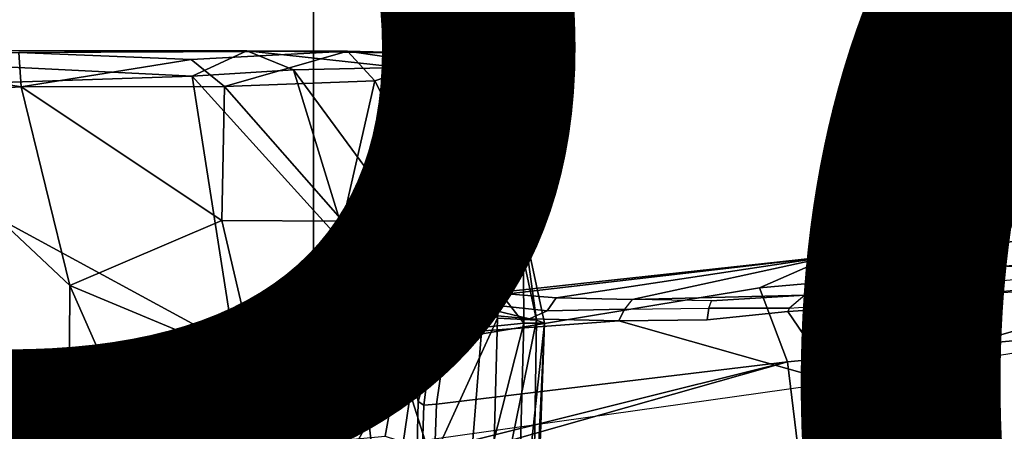
# Model space of a CAD drawing. Units: inches. Extents: x -15.6 to 11.5, y -13.6 to 13.6.
# Drawn here: x -3.4 to -2.1, y 3.9 to 4.5 of the extents above; entities that cross this region are included whole.
import ezdxf

# ---------------------------------------------------------------- set-up
doc = ezdxf.new("R2010")
doc.units = ezdxf.units.IN
doc.header["$MEASUREMENT"] = 0
for name, color, linetype in [('SEAT-BASE', 5, 'Continuous'), ('SEAT-CHASSIS', 5, 'Continuous'), ('SEAT-FABRIC', 5, 'Continuous'), ('SEAT-FRAME', 5, 'Continuous'), ('SEAT-PROD_NO', 7, 'Continuous')]:
    doc.layers.add(name, color=color, linetype=linetype)
doc.styles.get("Standard").update_dxf_attribs({"font": 'arial.ttf'})

msp = doc.modelspace()

# ---------------------------------------------------------------- linework, layer by layer
at = {"layer": 'SEAT-BASE'}
for points in [[(-0.399, 1.9836, 6.6746), (-0.1555, 1.9896, 6.6264), (-3.9329, 12.8557, 4.1389), (-4.0205, 12.7905, 4.1776)], [(0.04, 2.0708, 6.5161), (-3.6912, 12.4369, 4.2077), (-3.9329, 12.8557, 4.1389), (-0.1555, 1.9896, 6.6264)], [(-0.5199, 1.9742, 6.6862), (-0.399, 1.9836, 6.6746), (-4.0205, 12.7905, 4.1776), (-4.1476, 12.7669, 4.1833)], [(-4.1487, 12.7665, 4.1833), (-4.2654, 12.7109, 4.1776), (-0.8432, 1.8393, 6.6746), (-0.7398, 1.9027, 6.6862)], [(-4.1487, 12.7665, 4.1833), (-0.7398, 1.9027, 6.6862), (-0.5199, 1.9742, 6.6862), (-4.1476, 12.7669, 4.1833)], [(-4.2654, 12.7109, 4.1776), (-4.3746, 12.7122, 4.1389), (-1.0437, 1.701, 6.6264), (-0.8432, 1.8393, 6.6746)], [(-1.0437, 1.701, 6.6264), (-4.3746, 12.7122, 4.1389), (-4.324, 12.2313, 4.2077), (-1.2495, 1.6518, 6.5161)], [(0.04, 2.0708, 6.5161), (0.0253, 2.2191, 6.4477), (-3.0494, 10.7774, 4.5256), (-3.6912, 12.4369, 4.2077)], [(-4.324, 12.2313, 4.2077), (-3.8678, 10.5115, 4.5256), (-1.3248, 1.7804, 6.4477), (-1.2495, 1.6518, 6.5161)], [(-0.1542, 1.3595, 4.1832), (-3.5595, 11.7694, 3.1616), (-3.47, 11.8649, 3.2423), (-0.095, 1.3539, 4.3018)], [(-3.47, 11.8649, 3.2423), (-2.9258, 9.7068, 3.9879), (-0.1239, 1.7559, 5.6622), (-0.095, 1.3539, 4.3018)], [(-3.6772, 11.7154, 3.1096), (-3.5595, 11.7694, 3.1616), (-0.1542, 1.3595, 4.1832), (-0.2684, 1.3642, 4.119)], [(-0.4265, 1.3128, 4.119), (-3.7957, 11.6821, 3.0957), (-3.6772, 11.7154, 3.1096), (-0.2684, 1.3642, 4.119)], [(-0.5847, 1.2614, 4.119), (-3.9113, 11.6394, 3.1096), (-3.7957, 11.6821, 3.0957), (-0.4265, 1.3128, 4.119)], [(-0.719, 1.1512, 4.3018), (-4.1668, 11.6385, 3.2423), (-4.0382, 11.6139, 3.1616), (-0.6744, 1.1905, 4.1832)], [(-3.3384, 9.5727, 3.9879), (-4.1668, 11.6385, 3.2423), (-0.719, 1.1512, 4.3018), (-0.9319, 1.4933, 5.6622)], [(-4.0382, 11.6139, 3.1616), (-3.9113, 11.6394, 3.1096), (-0.5847, 1.2614, 4.119), (-0.6744, 1.1905, 4.1832)], [(0.0649, 2.2409, 6.3972), (-2.7663, 10.099, 4.6397), (-3.0494, 10.7774, 4.5256), (0.0253, 2.2191, 6.4477)], [(-1.3248, 1.7804, 6.4477), (-3.8678, 10.5115, 4.5256), (-3.6981, 9.7963, 4.6397), (-1.3697, 1.7747, 6.3972)], [(-2.6762, 9.9184, 4.6557), (-2.7663, 10.099, 4.6397), (0.0649, 2.2409, 6.3972), (0.0834, 2.2423, 6.3529)], [(-2.3936, 9.1979, 4.7721), (-2.6762, 9.9184, 4.6557), (0.0834, 2.2423, 6.3529), (0.0886, 2.2401, 6.3093)], [(-3.6981, 9.7963, 4.6397), (-1.3697, 1.7747, 6.3972), (-1.3855, 1.7651, 6.3529), (-3.6648, 9.5971, 4.6557)], [(-0.1033, 1.8754, 6.004), (-2.8578, 9.7688, 4.297), (-2.7829, 9.7801, 4.4046), (-0.1177, 1.9177, 6.1381)], [(-2.8999, 9.7388, 4.1787), (-2.8578, 9.7688, 4.297), (-0.1033, 1.8754, 6.004), (-0.1423, 1.8519, 5.8711)], [(-0.1239, 1.7559, 5.6622), (-2.9258, 9.7068, 3.9879), (-2.8999, 9.7388, 4.1787), (-0.1423, 1.8519, 5.8711)], [(-1.3883, 1.7602, 6.3093), (-1.3855, 1.7651, 6.3529), (-3.6648, 9.5971, 4.6557), (-3.47, 8.8482, 4.7721)], [(-1.032, 1.6207, 6.1381), (-3.4972, 9.548, 4.4046), (-3.4299, 9.5829, 4.297), (-1.0187, 1.578, 6.004)], [(-3.4299, 9.5829, 4.297), (-3.3783, 9.5833, 4.1787), (-0.9734, 1.5819, 5.8711), (-1.0187, 1.578, 6.004)], [(-0.9734, 1.5819, 5.8711), (-3.3783, 9.5833, 4.1787), (-3.3384, 9.5727, 3.9879), (-0.9319, 1.4933, 5.6622)], [(-2.3936, 9.1979, 4.7721), (0.0886, 2.2401, 6.3093), (-0.3144, 3.3503, 6.0373), (-2.4313, 9.3051, 4.6757)], [(-0.8462, 4.7651, 5.6397), (-2.4313, 9.3051, 4.6757), (-0.3144, 3.3503, 6.0373), (-0.6599, 4.2874, 5.78)], [(-2.3706, 8.632, 4.7054), (-2.4678, 9.1401, 4.6181), (-0.0219, 2.1555, 6.1669), (-0.088, 1.9778, 6.156)], [(-2.1163, 4.3524, 5.6397), (-3.5024, 8.957, 4.6757), (-3.4875, 8.973, 4.6372), (-2.077, 4.2976, 5.633)], [(-2.077, 4.2976, 5.633), (-3.4875, 8.973, 4.6372), (-3.3759, 8.8451, 4.6181), (-2.3126, 5.3009, 5.3925)], [(-3.5024, 8.957, 4.6757), (-1.7149, 2.8952, 6.0373), (-1.3883, 1.7602, 6.3093), (-3.47, 8.8482, 4.7721)], [(-1.9862, 3.8565, 5.78), (-1.7149, 2.8952, 6.0373), (-3.5024, 8.957, 4.6757), (-2.1163, 4.3524, 5.6397)], [(-3.3759, 8.8451, 4.6181), (-3.1559, 8.3768, 4.7054), (-1.0913, 1.6518, 6.156), (-1.2492, 1.7567, 6.1669)], [(-0.1177, 1.9177, 6.1381), (-2.3538, 8.5142, 4.6837), (-2.3706, 8.632, 4.7054), (-0.088, 1.9778, 6.156)], [(-1.0913, 1.6518, 6.156), (-3.1559, 8.3768, 4.7054), (-3.1003, 8.2717, 4.6837), (-1.032, 1.6207, 6.1381)], [(-1.316, 1.7665, 6.1859), (-2.077, 4.2976, 5.633), (-2.3126, 5.3009, 5.3925), (-1.2492, 1.7567, 6.1669)]]:
    msp.add_3dface(points, dxfattribs=at)
at = {"layer": 'SEAT-CHASSIS'}
for points in [[(-1.5562, 4.1362, 12.8909), (-2.336, 4.0077, 12.8788), (-1.8493, 4.1485, 13.6297), (-1.4122, 4.191, 13.6728)], [(-1.8493, 4.1485, 13.6297), (-2.336, 4.0077, 12.8788), (-2.1365, 4.123, 13.6546), (-1.9971, 4.1331, 13.6335)], [(-2.336, 4.0077, 12.8788), (-2.1352, 3.8436, 11.6814), (-1.7798, 3.907, 11.6272), (-1.5562, 4.1362, 12.8909)], [(-2.1244, 4.1257, 13.6744), (-2.1365, 4.123, 13.6546), (-2.2696, 4.1079, 13.6944), (-2.2564, 4.1143, 13.7119)], [(-2.1244, 4.1257, 13.6744), (-2.0049, 4.1365, 13.6561), (-1.9971, 4.1331, 13.6335), (-2.1365, 4.123, 13.6546)], [(-3.4864, 4.023, 14.017), (-3.5173, 3.9872, 14.1256), (-2.8962, 4.073, 14.2362), (-2.8419, 4.1159, 14.1268)], [(-2.6177, 4.0874, 13.9006), (-3.4864, 4.023, 14.017), (-2.8419, 4.1159, 14.1268), (-2.7337, 4.0902, 14.0182)], [(-2.8419, 4.1159, 14.1268), (-2.8962, 4.073, 14.2362), (-2.8616, 4.0465, 14.2049), (-2.8444, 4.1004, 14.1715)], [(-2.8444, 4.1004, 14.1715), (-2.7337, 4.0902, 14.0182), (-2.8419, 4.1159, 14.1268), (-2.8444, 4.1004, 14.1715)], [(-2.1365, 4.123, 13.6546), (-2.336, 4.0077, 12.8788), (-2.3986, 4.0997, 13.7507), (-2.2696, 4.1079, 13.6944)], [(-2.2564, 4.1143, 13.7119), (-2.2696, 4.1079, 13.6944), (-2.3986, 4.0997, 13.7507), (-2.3964, 4.1038, 13.7726)], [(-2.8227, 4.1029, 14.1777), (-2.8444, 4.1004, 14.1715), (-2.8616, 4.0465, 14.2049), (-2.8346, 4.0904, 14.1998)], [(-2.7912, 4.1089, 14.1274), (-2.7109, 4.1004, 14.0241), (-2.7337, 4.0902, 14.0182), (-2.8444, 4.1004, 14.1715)], [(-2.8444, 4.1004, 14.1715), (-2.8444, 4.1004, 14.1715), (-2.8227, 4.1029, 14.1777), (-2.7912, 4.1089, 14.1274)], [(-2.7337, 4.0902, 14.0182), (-2.7109, 4.1004, 14.0241), (-2.6104, 4.1026, 13.9215), (-2.6177, 4.0874, 13.9006)], [(-2.5013, 4.1038, 13.8367), (-2.5033, 4.0889, 13.8134), (-2.6177, 4.0874, 13.9006), (-2.6104, 4.1026, 13.9215)], [(-2.3986, 4.0997, 13.7507), (-2.336, 4.0077, 12.8788), (-2.6177, 4.0874, 13.9006), (-2.5033, 4.0889, 13.8134)], [(-2.5013, 4.1038, 13.8367), (-2.3964, 4.1038, 13.7726), (-2.3986, 4.0997, 13.7507), (-2.5033, 4.0889, 13.8134)], [(-2.336, 4.0077, 12.8788), (-3.1179, 3.8973, 12.8678), (-3.4864, 4.023, 14.017), (-2.6177, 4.0874, 13.9006)], [(-2.8616, 4.0465, 14.2049), (-2.8779, 3.9828, 14.2362), (-2.8638, 4.0331, 14.2555), (-2.8346, 4.0904, 14.1998)], [(-2.8962, 4.073, 14.2362), (-3.5173, 3.9872, 14.1256), (-3.5237, 3.8815, 14.1778), (-2.9211, 3.938, 14.2778)], [(-2.9211, 3.938, 14.2778), (-2.8794, 3.9244, 14.2397), (-2.8779, 3.9828, 14.2362), (-2.8962, 4.073, 14.2362)], [(-2.8616, 4.0465, 14.2049), (-2.8962, 4.073, 14.2362), (-2.8779, 3.9828, 14.2362), (-2.8616, 4.0465, 14.2049)], [(-3.7251, 3.8919, 13.4034), (-4.2866, 3.8685, 13.8599), (-3.4864, 4.023, 14.017), (-3.1179, 3.8973, 12.8678)], [(-2.8638, 4.0331, 14.2555), (-2.8779, 3.9828, 14.2362), (-2.8707, 3.9779, 14.2709), (-2.8638, 4.0331, 14.2555)], [(-3.1179, 3.8973, 12.8678), (-2.7049, 3.7834, 11.8585), (-2.1352, 3.8436, 11.6814), (-2.336, 4.0077, 12.8788)], [(-2.8707, 3.9779, 14.2709), (-2.8779, 3.9828, 14.2362), (-2.8794, 3.9244, 14.2397), (-2.8725, 3.9244, 14.2734)]]:
    msp.add_3dface(points, dxfattribs=at)
at = {"layer": 'SEAT-FABRIC'}
for points in [[(-2.2958, -8.4159, 18.6241), (-0.9484, -8.5757, 18.7401), (-0.9484, 8.5757, 18.7401), (-2.2958, 8.4159, 18.6241)], [(-2.2958, -8.4159, 18.6241), (-2.2958, 8.4159, 18.6241), (-3.0137, 8.263, 18.5475), (-3.0137, -8.263, 18.5475)], [(-3.7992, -7.9157, 18.4287), (-3.0137, -8.263, 18.5475), (-3.0137, 8.263, 18.5475), (-3.7992, 7.9157, 18.4287)]]:
    msp.add_3dface(points, dxfattribs=at)
at = {"layer": 'SEAT-FRAME'}
for points in [[(-3.7352, 4.4331, 15.2415), (-3.6569, 4.438, 16.3089), (-3.1002, 4.4377, 15.4069)], [(-3.1002, 4.4377, 15.4069), (-3.1713, 4.4047, 15.3366), (-3.7352, 4.4331, 15.2415)], [(-3.7278, 4.3863, 15.2121), (-3.7352, 4.4331, 15.2415), (-3.1713, 4.4047, 15.3366)], [(-3.3962, 4.4356, 16.2674), (-3.1002, 4.4377, 15.4069), (-3.6569, 4.438, 16.3089)], [(-3.3928, 4.3911, 16.3054), (-3.3962, 4.4356, 16.2674), (-3.5789, 4.4209, 16.3328)], [(-2.9699, 4.4372, 15.9348), (-3.1002, 4.4377, 15.4069), (-3.3962, 4.4356, 16.2674)], [(-3.1724, 4.4263, 16.1589), (-2.9699, 4.4372, 15.9348), (-3.3962, 4.4356, 16.2674)], [(-3.3962, 4.4356, 16.2674), (-3.3928, 4.3911, 16.3054), (-3.1724, 4.4263, 16.1589)], [(-2.9699, 4.4372, 15.9348), (-3.1724, 4.4263, 16.1589), (-3.1291, 4.3912, 16.1599)], [(-3.0398, 4.413, 15.3925), (-3.1713, 4.4047, 15.3366), (-3.1002, 4.4377, 15.4069)], [(-2.9699, 4.4372, 15.9348), (-3.1291, 4.3912, 16.1599), (-2.9344, 4.3987, 15.9534)], [(-2.8533, 4.4342, 15.6146), (-3.1002, 4.4377, 15.4069), (-2.9699, 4.4372, 15.9348)], [(-3.1002, 4.4377, 15.4069), (-2.9011, 4.4159, 15.4891), (-3.0398, 4.413, 15.3925)], [(-3.1002, 4.4377, 15.4069), (-2.8533, 4.4342, 15.6146), (-2.9011, 4.4159, 15.4891)], [(-2.8665, 4.422, 15.8025), (-2.9699, 4.4372, 15.9348), (-2.9344, 4.3987, 15.9534)], [(-2.9699, 4.4372, 15.9348), (-2.8665, 4.422, 15.8025), (-2.8533, 4.4342, 15.6146)], [(-2.9011, 4.4159, 15.4891), (-2.8533, 4.4342, 15.6146), (-2.823, 4.3942, 15.5921)], [(-2.8665, 4.422, 15.8025), (-2.8192, 4.3993, 15.6888), (-2.8533, 4.4342, 15.6146)], [(-2.8533, 4.4342, 15.6146), (-2.8192, 4.3993, 15.6888), (-2.823, 4.3942, 15.5921)], [(-3.3928, 4.3911, 16.3054), (-3.5789, 4.4209, 16.3328), (-3.5926, 4.3802, 16.3559)], [(-3.1291, 4.3912, 16.1599), (-3.1724, 4.4263, 16.1589), (-3.3928, 4.3911, 16.3054)], [(-2.8392, 4.2103, 15.95), (-2.8665, 4.422, 15.8025), (-2.9344, 4.3987, 15.9534)], [(-2.8192, 4.3993, 15.6888), (-2.8665, 4.422, 15.8025), (-2.7417, 4.2139, 15.7367)], [(-2.7417, 4.2139, 15.7367), (-2.8665, 4.422, 15.8025), (-2.8392, 4.2103, 15.95)], [(-2.9686, 4.1808, 15.3892), (-3.1713, 4.4047, 15.3366), (-3.0398, 4.413, 15.3925)], [(-2.8621, 4.1713, 15.4432), (-3.0398, 4.413, 15.3925), (-2.9011, 4.4159, 15.4891)], [(-3.0398, 4.413, 15.3925), (-2.8621, 4.1713, 15.4432), (-2.9686, 4.1808, 15.3892)], [(-2.9011, 4.4159, 15.4891), (-2.8055, 4.2573, 15.5163), (-2.8621, 4.1713, 15.4432)], [(-2.9011, 4.4159, 15.4891), (-2.823, 4.3942, 15.5921), (-2.8055, 4.2573, 15.5163)], [(-3.7278, 4.3863, 15.2121), (-3.1713, 4.4047, 15.3366), (-3.1161, 4.054, 15.3357)], [(-3.1161, 4.054, 15.3357), (-3.1713, 4.4047, 15.3366), (-2.9686, 4.1808, 15.3892)], [(-2.9759, 4.2167, 16.1001), (-2.9344, 4.3987, 15.9534), (-3.1291, 4.3912, 16.1599)], [(-2.8392, 4.2103, 15.95), (-2.9344, 4.3987, 15.9534), (-2.9759, 4.2167, 16.1001)], [(-2.8192, 4.3993, 15.6888), (-2.7599, 4.2553, 15.6049), (-2.823, 4.3942, 15.5921)], [(-2.823, 4.3942, 15.5921), (-2.7599, 4.2553, 15.6049), (-2.8055, 4.2573, 15.5163)], [(-2.7417, 4.2139, 15.7367), (-2.7599, 4.2553, 15.6049), (-2.8192, 4.3993, 15.6888)], [(-3.7005, 3.8242, 15.2147), (-3.7278, 4.3863, 15.2121), (-3.1161, 4.054, 15.3357)], [(-3.3318, 3.745, 16.3218), (-3.5926, 4.3802, 16.3559), (-3.627, 3.3024, 16.3436)], [(-3.3928, 4.3911, 16.3054), (-3.5926, 4.3802, 16.3559), (-3.33, 4.1333, 16.3189)], [(-3.33, 4.1333, 16.3189), (-3.5926, 4.3802, 16.3559), (-3.3318, 3.745, 16.3218)], [(-3.1328, 4.2178, 16.2207), (-3.1291, 4.3912, 16.1599), (-3.3928, 4.3911, 16.3054)], [(-3.3928, 4.3911, 16.3054), (-3.33, 4.1333, 16.3189), (-3.1328, 4.2178, 16.2207)], [(-3.1291, 4.3912, 16.1599), (-3.1328, 4.2178, 16.2207), (-2.9759, 4.2167, 16.1001)], [(-2.8621, 4.1713, 15.4432), (-2.8055, 4.2573, 15.5163), (-2.7752, 4.0909, 15.5119)], [(-2.7752, 4.0909, 15.5119), (-2.8055, 4.2573, 15.5163), (-2.7599, 4.2553, 15.6049)], [(-2.7752, 4.0909, 15.5119), (-2.7599, 4.2553, 15.6049), (-2.7246, 4.0885, 15.6065)], [(-2.7417, 4.2139, 15.7367), (-2.7246, 4.0885, 15.6065), (-2.7599, 4.2553, 15.6049)], [(-3.1328, 4.2178, 16.2207), (-3.33, 4.1333, 16.3189), (-3.0896, 4.0328, 16.2218)], [(-3.0896, 4.0328, 16.2218), (-2.9759, 4.2167, 16.1001), (-3.1328, 4.2178, 16.2207)], [(-3.0896, 4.0328, 16.2218), (-2.9011, 4.0331, 16.0693), (-2.9759, 4.2167, 16.1001)], [(-2.9759, 4.2167, 16.1001), (-2.9011, 4.0331, 16.0693), (-2.8392, 4.2103, 15.95)], [(-2.7957, 4.079, 15.9287), (-2.8392, 4.2103, 15.95), (-2.9011, 4.0331, 16.0693)], [(-2.8392, 4.2103, 15.95), (-2.7412, 4.0846, 15.821), (-2.7417, 4.2139, 15.7367)], [(-2.8392, 4.2103, 15.95), (-2.7957, 4.079, 15.9287), (-2.7412, 4.0846, 15.821)], [(-2.7246, 4.0885, 15.6065), (-2.7417, 4.2139, 15.7367), (-2.7144, 4.0846, 15.7118)], [(-2.7144, 4.0846, 15.7118), (-2.7417, 4.2139, 15.7367), (-2.7412, 4.0846, 15.821)], [(-2.3414, 4.1713, 14.2086), (-2.4352, 4.1304, 14.2999), (-2.0087, 4.1677, 14.3564), (-1.9332, 4.2041, 14.2694)], [(-1.9936, 4.1514, 13.6662), (-2.3414, 4.1713, 14.2086), (-1.9332, 4.2041, 14.2694)], [(-2.9203, 3.7728, 15.4074), (-3.1161, 4.054, 15.3357), (-2.9686, 4.1808, 15.3892)], [(-2.8621, 4.1713, 15.4432), (-2.9203, 3.7728, 15.4074), (-2.9686, 4.1808, 15.3892)], [(-2.8621, 4.1713, 15.4432), (-2.7752, 4.0909, 15.5119), (-2.9203, 3.7728, 15.4074)], [(-2.8422, 4.0627, 14.2601), (-2.4352, 4.1304, 14.2999), (-2.3414, 4.1713, 14.2086), (-2.8092, 4.1171, 14.1861)], [(-2.7782, 4.1238, 14.1373), (-2.8092, 4.1171, 14.1861), (-2.3414, 4.1713, 14.2086)], [(-2.7782, 4.1238, 14.1373), (-2.3414, 4.1713, 14.2086), (-2.6992, 4.1173, 14.0258)], [(-2.3414, 4.1713, 14.2086), (-2.6005, 4.1153, 13.9272), (-2.6992, 4.1173, 14.0258)], [(-2.3766, 4.1209, 13.7758), (-2.6005, 4.1153, 13.9272), (-2.3414, 4.1713, 14.2086)], [(-2.4352, 4.1304, 14.2999), (-2.3989, 4.0341, 14.3557), (-1.9723, 4.0741, 14.4099), (-2.0087, 4.1677, 14.3564)], [(-2.3766, 4.1209, 13.7758), (-2.3414, 4.1713, 14.2086), (-2.251, 4.1286, 13.7222)], [(-2.251, 4.1286, 13.7222), (-2.3414, 4.1713, 14.2086), (-2.1195, 4.1394, 13.6853)], [(-1.9936, 4.1514, 13.6662), (-2.1195, 4.1394, 13.6853), (-2.3414, 4.1713, 14.2086)], [(-2.0049, 4.1365, 13.6561), (-1.9936, 4.1514, 13.6662), (-2.1195, 4.1394, 13.6853), (-2.1244, 4.1257, 13.6744)], [(-2.1195, 4.1394, 13.6853), (-2.1244, 4.1257, 13.6744), (-2.2564, 4.1143, 13.7119), (-2.251, 4.1286, 13.7222)], [(-3.33, 4.1333, 16.3189), (-3.3318, 3.745, 16.3218), (-3.1651, 3.7594, 16.262)], [(-3.1651, 3.7594, 16.262), (-3.0896, 4.0328, 16.2218), (-3.33, 4.1333, 16.3189)], [(-2.8541, 3.9796, 14.2898), (-2.3989, 4.0341, 14.3557), (-2.4352, 4.1304, 14.2999), (-2.8422, 4.0627, 14.2601)], [(-2.2564, 4.1143, 13.7119), (-2.251, 4.1286, 13.7222), (-2.3766, 4.1209, 13.7758), (-2.3964, 4.1038, 13.7726)], [(-2.8422, 4.0627, 14.2601), (-2.8092, 4.1171, 14.1861), (-2.8227, 4.1029, 14.1777), (-2.8346, 4.0904, 14.1998)], [(-2.7782, 4.1238, 14.1373), (-2.7912, 4.1089, 14.1274), (-2.8227, 4.1029, 14.1777), (-2.8092, 4.1171, 14.1861)], [(-2.7782, 4.1238, 14.1373), (-2.6992, 4.1173, 14.0258), (-2.7109, 4.1004, 14.0241), (-2.7912, 4.1089, 14.1274)], [(-2.6005, 4.1153, 13.9272), (-2.6104, 4.1026, 13.9215), (-2.7109, 4.1004, 14.0241), (-2.6992, 4.1173, 14.0258)], [(-2.5013, 4.1038, 13.8367), (-2.4978, 4.1136, 13.8418), (-2.6005, 4.1153, 13.9272), (-2.6104, 4.1026, 13.9215)], [(-2.6005, 4.1153, 13.9272), (-2.3766, 4.1209, 13.7758), (-2.4978, 4.1136, 13.8418)], [(-2.3766, 4.1209, 13.7758), (-2.3964, 4.1038, 13.7726), (-2.5013, 4.1038, 13.8367), (-2.4978, 4.1136, 13.8418)], [(-2.7752, 4.0909, 15.5119), (-2.7829, 3.8014, 15.5094), (-2.9203, 3.7728, 15.4074)], [(-2.8422, 4.0627, 14.2601), (-2.8638, 4.0331, 14.2555), (-2.8346, 4.0904, 14.1998)], [(-2.7246, 4.0885, 15.6065), (-2.7829, 3.8014, 15.5094), (-2.7752, 4.0909, 15.5119)], [(-2.7829, 3.8014, 15.5094), (-2.7246, 4.0885, 15.6065), (-2.7299, 3.754, 15.6262)], [(-2.7144, 4.0846, 15.7118), (-2.7299, 3.754, 15.6262), (-2.7246, 4.0885, 15.6065)], [(-2.7957, 4.079, 15.9287), (-2.9011, 4.0331, 16.0693), (-2.8196, 3.7759, 15.9699)], [(-2.8196, 3.7759, 15.9699), (-2.7501, 3.7522, 15.8302), (-2.7412, 4.0846, 15.821)], [(-2.7957, 4.079, 15.9287), (-2.8196, 3.7759, 15.9699), (-2.7412, 4.0846, 15.821)], [(-2.7144, 4.0846, 15.7118), (-2.7412, 4.0846, 15.821), (-2.7501, 3.7522, 15.8302)], [(-2.7266, 3.7383, 15.7142), (-2.7144, 4.0846, 15.7118), (-2.7501, 3.7522, 15.8302)], [(-2.7299, 3.754, 15.6262), (-2.7144, 4.0846, 15.7118), (-2.7266, 3.7383, 15.7142)], [(-2.2867, 3.109, 14.4216), (-1.4944, 3.109, 14.5182), (-1.9723, 4.0741, 14.4099), (-2.3989, 4.0341, 14.3557)], [(-2.8422, 4.0627, 14.2601), (-2.8638, 4.0331, 14.2555), (-2.8707, 3.9779, 14.2709), (-2.8541, 3.9796, 14.2898)], [(-3.1161, 4.054, 15.3357), (-3.7766, 3.4341, 15.2101), (-3.7005, 3.8242, 15.2147)], [(-3.1161, 4.054, 15.3357), (-3.2103, 3.2319, 15.3376), (-3.7766, 3.4341, 15.2101)], [(-3.2103, 3.2319, 15.3376), (-3.1161, 4.054, 15.3357), (-2.9203, 3.7728, 15.4074)], [(-3.0896, 4.0328, 16.2218), (-3.1651, 3.7594, 16.262), (-3.0033, 3.846, 16.1672)], [(-2.9011, 4.0331, 16.0693), (-3.0896, 4.0328, 16.2218), (-3.0033, 3.846, 16.1672)], [(-2.8748, 3.8995, 14.2913), (-3.0752, 3.109, 14.2986), (-2.2867, 3.109, 14.4216), (-2.3989, 4.0341, 14.3557)], [(-2.9011, 4.0331, 16.0693), (-3.0033, 3.846, 16.1672), (-2.8196, 3.7759, 15.9699)], [(-2.3989, 4.0341, 14.3557), (-2.8565, 3.9202, 14.293), (-2.8748, 3.8995, 14.2913)], [(-2.3989, 4.0341, 14.3557), (-2.8541, 3.9796, 14.2898), (-2.8565, 3.9202, 14.293)], [(-2.8565, 3.9202, 14.293), (-2.8541, 3.9796, 14.2898), (-2.8707, 3.9779, 14.2709), (-2.8725, 3.9244, 14.2734)]]:
    msp.add_3dface(points, dxfattribs=at)

# ---------------------------------------------------------------- texts
at = {"layer": 'SEAT-PROD_NO', "flags": 8}
msp.add_attdef('PROD_NO', (-6, 3), 'AER1B11AF', height=2, dxfattribs=at)

doc.saveas('drawing.dxf')
